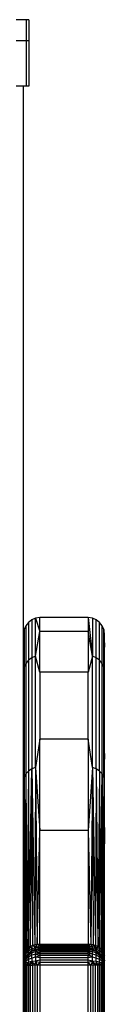
# Model space of a CAD drawing. Units: millimetres. Extents: x -5744 to 8007, y -3948 to 10920.
# Drawn here: x -3846 to -3816, y -2374 to -2008 of the extents above; entities that cross this region are included whole.
import ezdxf

# ---------------------------------------------------------------- set-up
doc = ezdxf.new("R2010")
doc.units = ezdxf.units.MM
doc.header["$MEASUREMENT"] = 0
doc.layers.add('0_Pen_No__2', color=8, linetype='Continuous', lineweight=30)
doc.layers.add('A-FLOR_Pen_No__2', color=8, linetype='Continuous', lineweight=30)
doc.layers.add('New_0_Pen_No__102', color=7, linetype='Continuous', lineweight=30, true_color=0xcccccc)

msp = doc.modelspace()

# ---------------------------------------------------------------- linework, layer by layer
at = {"layer": '0_Pen_No__2', "color": 8, "linetype": 'Continuous', "lineweight": 30}
for p, q in [((-3843.83, -2008.41), (-3936.83, -2008.41)), ((-3844.83, -2008.41), (-3844.83, -2009.25)), ((-3844.83, -2009.25), (-3844.83, -2014.63)), ((-3843.83, -2008.41), (-3843.83, -2009.25)), ((-3843.83, -2009.25), (-3843.83, -2014.63)), ((-3844.83, -2014.63), (-3844.83, -2016.24)), ((-3843.83, -2014.63), (-3843.83, -2016.24)), ((-3843.83, -2016.24), (-3936.83, -2016.24)), ((-3844.83, -2016.24), (-3844.83, -2033.09)), ((-3843.83, -2016.24), (-3843.83, -2033.09)), ((-3843.83, -2033.09), (-3937.83, -2033.09))]:
    msp.add_line(p, q, dxfattribs=at)
at = {"layer": 'A-FLOR_Pen_No__2', "color": 8, "linetype": 'Continuous', "lineweight": 30}
msp.add_line((-3845.82, -3533.09), (-3845.82, -2033.09), dxfattribs=at)
at = {"layer": 'New_0_Pen_No__102', "color": 254, "linetype": 'Continuous', "lineweight": 30, "true_color": 0xcccccc}
for p, q in [((-3842.82, -2231.37), (-3844.06, -2232.32)), ((-3841.37, -2230.77), (-3842.82, -2231.37)), ((-3842.82, -2231.37), (-3842.82, -2245.44)), ((-3839.82, -2230.56), (-3841.37, -2230.77)), ((-3841.37, -2244.86), (-3841.37, -2230.77)), ((-3841.37, -2230.77), (-3839.82, -2235.66)), ((-3821.82, -2230.56), (-3839.82, -2230.56)), ((-3839.82, -2235.66), (-3839.82, -2230.56)), ((-3820.27, -2230.77), (-3821.82, -2230.56)), ((-3821.82, -2230.56), (-3820.27, -2244.86)), ((-3821.82, -2230.56), (-3821.82, -2235.66)), ((-3818.82, -2231.37), (-3820.27, -2230.77)), ((-3820.27, -2230.77), (-3820.27, -2244.86)), ((-3817.58, -2232.32), (-3818.82, -2231.37)), ((-3818.82, -2245.44), (-3818.82, -2231.37)), ((-3845.62, -2235.01), (-3845.82, -2236.56)), ((-3845.02, -2233.56), (-3845.62, -2235.01)), ((-3845.62, -2235.01), (-3845.62, -2248.96)), ((-3844.06, -2232.32), (-3845.02, -2233.56)), ((-3845.02, -2233.56), (-3845.02, -2247.56)), ((-3844.06, -2232.32), (-3844.06, -2246.36)), ((-3816.62, -2233.56), (-3817.58, -2232.32)), ((-3817.58, -2246.36), (-3817.58, -2232.32)), ((-3816.02, -2235.01), (-3816.62, -2233.56)), ((-3816.62, -2247.56), (-3816.62, -2233.56)), ((-3816.02, -2248.96), (-3816.02, -2235.01)), ((-3815.82, -2236.56), (-3816.02, -2235.01)), ((-3816.02, -2235.01), (-3815.82, -2241.58)), ((-3845.82, -2236.56), (-3845.62, -2248.96)), ((-3841.37, -2244.86), (-3839.82, -2235.66)), ((-3821.82, -2235.66), (-3839.82, -2235.66)), ((-3839.82, -2250.82), (-3839.82, -2235.66)), ((-3821.82, -2235.66), (-3821.82, -2250.82)), ((-3820.27, -2244.86), (-3821.82, -2235.66)), ((-3815.82, -2241.58), (-3815.82, -2236.56)), ((-3845.62, -2248.96), (-3845.82, -2241.59)), ((-3816.02, -2248.96), (-3815.82, -2241.58)), ((-3815.82, -2256.53), (-3815.82, -2241.58)), ((-3842.82, -2245.44), (-3844.06, -2246.36)), ((-3841.37, -2244.86), (-3842.82, -2245.44)), ((-3842.82, -2245.44), (-3842.82, -2286.74)), ((-3841.37, -2286.22), (-3841.37, -2244.86)), ((-3839.82, -2250.82), (-3841.37, -2244.86)), ((-3820.27, -2244.86), (-3821.82, -2250.82)), ((-3818.82, -2245.44), (-3820.27, -2244.86)), ((-3820.27, -2286.22), (-3820.27, -2244.86)), ((-3817.58, -2246.36), (-3818.82, -2245.44)), ((-3818.82, -2286.74), (-3818.82, -2245.44)), ((-3845.62, -2248.96), (-3845.82, -2281.05)), ((-3845.62, -2248.96), (-3845.82, -2256.53)), ((-3845.02, -2247.56), (-3845.62, -2248.96)), ((-3845.62, -2248.96), (-3845.62, -2289.91)), ((-3844.06, -2246.36), (-3845.02, -2247.56)), ((-3845.02, -2247.56), (-3845.02, -2288.65)), ((-3844.06, -2246.36), (-3844.06, -2287.57)), ((-3816.62, -2247.56), (-3817.58, -2246.36)), ((-3817.58, -2287.57), (-3817.58, -2246.36)), ((-3816.02, -2248.96), (-3816.62, -2247.56)), ((-3816.62, -2288.65), (-3816.62, -2247.56)), ((-3816.02, -2289.91), (-3816.02, -2248.96)), ((-3815.82, -2281.05), (-3816.02, -2248.96)), ((-3815.82, -2256.53), (-3816.02, -2248.96)), ((-3821.82, -2250.82), (-3839.82, -2250.82)), ((-3839.82, -2250.82), (-3839.82, -2275.69)), ((-3821.82, -2275.69), (-3821.82, -2250.82)), ((-3815.82, -2281.05), (-3815.82, -2256.53)), ((-3839.82, -2275.69), (-3841.37, -2286.22)), ((-3821.82, -2275.69), (-3839.82, -2275.69)), ((-3839.82, -2309.67), (-3839.82, -2275.69)), ((-3820.27, -2286.22), (-3821.82, -2275.69)), ((-3821.82, -2275.69), (-3821.82, -2309.67)), ((-3845.62, -2289.91), (-3845.82, -2281.05)), ((-3815.82, -2281.05), (-3816.02, -2289.91)), ((-3815.82, -2314.56), (-3815.82, -2281.05)), ((-3841.37, -2286.22), (-3842.82, -2286.74)), ((-3841.37, -2286.22), (-3841.67, -2352.16)), ((-3841.37, -2286.22), (-3839.82, -2309.67)), ((-3841.37, -2286.22), (-3840.76, -2352.01)), ((-3820.27, -2286.22), (-3821.82, -2309.67)), ((-3820.27, -2286.22), (-3820.88, -2352.01)), ((-3818.82, -2286.74), (-3820.27, -2286.22)), ((-3820.27, -2286.22), (-3819.1, -2352.42)), ((-3820.27, -2286.22), (-3819.97, -2352.16)), ((-3845.62, -2289.91), (-3845.82, -2314.56)), ((-3845.62, -2289.91), (-3845.75, -2355.58)), ((-3845.02, -2288.65), (-3845.62, -2289.91)), ((-3845.62, -2289.91), (-3845.17, -2354.3)), ((-3845.62, -2289.91), (-3845.53, -2354.92)), ((-3845.02, -2288.65), (-3845.17, -2354.3)), ((-3844.06, -2287.57), (-3845.02, -2288.65)), ((-3845.02, -2288.65), (-3844.67, -2353.72)), ((-3844.06, -2287.57), (-3844.67, -2353.72)), ((-3842.82, -2286.74), (-3844.06, -2287.57)), ((-3844.06, -2353.21), (-3842.82, -2286.74)), ((-3844.06, -2287.57), (-3844.06, -2353.21)), ((-3842.82, -2286.74), (-3843.35, -2352.77)), ((-3842.82, -2286.74), (-3841.67, -2352.16)), ((-3842.82, -2286.74), (-3842.54, -2352.42)), ((-3818.82, -2286.74), (-3819.1, -2352.42)), ((-3817.58, -2287.57), (-3818.82, -2286.74)), ((-3818.82, -2286.74), (-3818.29, -2352.77)), ((-3817.58, -2287.57), (-3818.29, -2352.77)), ((-3816.62, -2288.65), (-3817.58, -2287.57)), ((-3817.58, -2287.57), (-3817.58, -2353.21)), ((-3817.58, -2353.21), (-3816.62, -2288.65)), ((-3816.62, -2288.65), (-3816.97, -2353.72)), ((-3816.02, -2289.91), (-3816.62, -2288.65)), ((-3816.62, -2288.65), (-3816.11, -2354.92)), ((-3816.62, -2288.65), (-3816.47, -2354.3)), ((-3816.02, -2289.91), (-3816.11, -2354.92)), ((-3816.02, -2289.91), (-3815.82, -2314.56)), ((-3816.02, -2289.91), (-3815.89, -2355.58)), ((-3840.76, -2352.01), (-3839.82, -2309.67)), ((-3821.82, -2309.67), (-3839.82, -2309.67)), ((-3839.82, -2351.95), (-3839.82, -2309.67)), ((-3821.82, -2309.67), (-3820.88, -2352.01)), ((-3821.82, -2309.67), (-3821.82, -2351.95)), ((-3845.82, -2314.57), (-3845.75, -2355.58)), ((-3815.89, -2355.58), (-3815.82, -2314.56)), ((-3815.82, -2356.25), (-3815.82, -2314.56)), ((-3840.76, -2352.01), (-3841.67, -2352.16)), ((-3841.37, -2353.06), (-3840.76, -2352.01)), ((-3839.82, -2351.95), (-3840.76, -2352.01)), ((-3839.82, -2352.55), (-3840.76, -2352.01)), ((-3821.82, -2351.95), (-3839.82, -2351.95)), ((-3839.82, -2351.95), (-3839.82, -2352.55)), ((-3820.88, -2352.01), (-3821.82, -2351.95)), ((-3821.82, -2352.55), (-3821.82, -2351.95)), ((-3820.88, -2352.01), (-3821.82, -2352.55)), ((-3820.27, -2353.06), (-3820.88, -2352.01)), ((-3819.97, -2352.16), (-3820.88, -2352.01)), ((-3845.75, -2355.58), (-3845.82, -2357.44)), ((-3845.75, -2355.58), (-3845.82, -2356.25)), ((-3845.53, -2354.92), (-3845.75, -2355.58)), ((-3845.62, -2356.75), (-3845.75, -2355.58)), ((-3845.62, -2356.75), (-3845.53, -2354.92)), ((-3845.62, -2356.75), (-3845.02, -2355.49)), ((-3845.17, -2354.3), (-3845.53, -2354.92)), ((-3845.02, -2355.49), (-3845.53, -2354.92)), ((-3844.67, -2353.72), (-3845.17, -2354.3)), ((-3845.02, -2355.49), (-3845.17, -2354.3)), ((-3844.06, -2353.21), (-3845.02, -2355.49)), ((-3845.02, -2355.49), (-3844.67, -2353.72)), ((-3845.02, -2355.49), (-3844.06, -2354.41)), ((-3845.02, -2356.36), (-3844.06, -2355.16)), ((-3844.06, -2355.42), (-3845.02, -2356.76)), ((-3845.02, -2356.36), (-3845.02, -2355.49)), ((-3844.06, -2355.56), (-3845.02, -2356.76)), ((-3844.06, -2353.21), (-3844.67, -2353.72)), ((-3844.06, -2355.16), (-3844.67, -2356.13)), ((-3844.06, -2355.42), (-3844.67, -2356.13)), ((-3843.35, -2352.77), (-3844.06, -2353.21)), ((-3844.06, -2354.41), (-3843.35, -2352.77)), ((-3844.06, -2354.41), (-3844.06, -2353.21)), ((-3844.06, -2354.41), (-3842.82, -2353.58)), ((-3844.06, -2355.16), (-3842.82, -2354.24)), ((-3844.06, -2355.42), (-3842.82, -2354.24)), ((-3844.06, -2355.16), (-3844.06, -2354.41)), ((-3842.82, -2354.64), (-3844.06, -2355.56)), ((-3843.35, -2354.8), (-3844.06, -2355.42)), ((-3844.06, -2355.56), (-3843.35, -2354.8)), ((-3842.82, -2355.16), (-3844.06, -2355.98)), ((-3844.06, -2355.42), (-3844.06, -2355.16)), ((-3844.06, -2355.42), (-3844.06, -2355.56)), ((-3844.06, -2355.56), (-3844.06, -2355.98)), ((-3842.54, -2352.42), (-3843.35, -2352.77)), ((-3842.82, -2353.58), (-3843.35, -2352.77)), ((-3842.82, -2354.24), (-3843.35, -2354.8)), ((-3842.54, -2354.31), (-3843.35, -2354.8)), ((-3842.82, -2354.64), (-3843.35, -2354.8)), ((-3842.82, -2353.58), (-3842.54, -2352.42)), ((-3842.82, -2353.58), (-3841.37, -2353.06)), ((-3842.82, -2354.24), (-3842.82, -2353.58)), ((-3842.82, -2354.24), (-3841.37, -2353.66)), ((-3841.67, -2353.95), (-3842.82, -2354.64)), ((-3841.37, -2354.06), (-3842.82, -2354.64)), ((-3842.54, -2354.31), (-3842.82, -2354.24)), ((-3842.54, -2354.31), (-3842.82, -2354.64)), ((-3841.37, -2354.64), (-3842.82, -2355.16)), ((-3842.82, -2355.16), (-3842.82, -2354.64)), ((-3842.82, -2355.98), (-3842.82, -2355.16)), ((-3841.37, -2355.56), (-3842.82, -2355.98)), ((-3841.67, -2352.16), (-3842.54, -2352.42)), ((-3841.37, -2353.06), (-3842.54, -2352.42)), ((-3842.54, -2354.31), (-3841.37, -2353.66)), ((-3841.67, -2353.95), (-3842.54, -2354.31)), ((-3841.37, -2353.06), (-3841.67, -2352.16)), ((-3841.67, -2353.95), (-3841.37, -2353.66)), ((-3840.76, -2353.73), (-3841.67, -2353.95)), ((-3841.37, -2354.06), (-3841.67, -2353.95)), ((-3841.37, -2353.06), (-3839.82, -2352.55)), ((-3841.37, -2353.06), (-3839.82, -2353.03)), ((-3841.37, -2353.66), (-3841.37, -2353.06)), ((-3841.37, -2353.66), (-3839.82, -2353.37)), ((-3841.37, -2353.66), (-3839.82, -2353.59)), ((-3841.37, -2353.66), (-3840.76, -2353.73)), ((-3841.37, -2354.06), (-3840.76, -2353.73)), ((-3841.37, -2354.06), (-3839.82, -2353.73)), ((-3839.82, -2353.95), (-3841.37, -2354.06)), ((-3841.37, -2354.64), (-3841.37, -2354.06)), ((-3839.82, -2354.31), (-3841.37, -2354.64)), ((-3841.37, -2354.64), (-3839.82, -2354.8)), ((-3841.37, -2354.64), (-3841.37, -2355.56)), ((-3839.82, -2355.42), (-3841.37, -2354.64)), ((-3839.82, -2355.42), (-3841.37, -2355.56)), ((-3841.37, -2356.76), (-3841.37, -2355.56)), ((-3841.37, -2355.56), (-3839.82, -2356.13)), ((-3840.76, -2353.73), (-3839.82, -2353.59)), ((-3839.82, -2353.66), (-3840.76, -2353.73)), ((-3839.82, -2353.73), (-3840.76, -2353.73)), ((-3839.82, -2352.55), (-3839.82, -2353.03)), ((-3821.82, -2352.55), (-3839.82, -2352.55)), ((-3821.82, -2353.03), (-3839.82, -2353.03)), ((-3839.82, -2353.37), (-3839.82, -2353.03)), ((-3821.82, -2353.37), (-3839.82, -2353.37)), ((-3839.82, -2353.37), (-3839.82, -2353.59)), ((-3839.82, -2353.59), (-3839.82, -2353.66)), ((-3821.82, -2353.59), (-3839.82, -2353.59)), ((-3821.82, -2353.66), (-3839.82, -2353.66)), ((-3839.82, -2353.73), (-3839.82, -2353.66)), ((-3821.82, -2353.73), (-3839.82, -2353.73)), ((-3839.82, -2353.95), (-3839.82, -2353.73)), ((-3821.82, -2353.95), (-3839.82, -2353.95)), ((-3839.82, -2353.95), (-3839.82, -2354.31)), ((-3821.82, -2354.31), (-3839.82, -2354.31)), ((-3839.82, -2354.31), (-3839.82, -2354.8)), ((-3839.82, -2354.8), (-3839.82, -2355.42)), ((-3821.82, -2354.8), (-3839.82, -2354.8)), ((-3821.82, -2355.42), (-3839.82, -2355.42)), ((-3839.82, -2355.42), (-3839.82, -2356.13)), ((-3820.27, -2353.06), (-3821.82, -2352.55)), ((-3821.82, -2353.03), (-3821.82, -2352.55)), ((-3820.27, -2353.06), (-3821.82, -2353.03)), ((-3821.82, -2353.03), (-3821.82, -2353.37)), ((-3820.27, -2353.66), (-3821.82, -2353.37)), ((-3821.82, -2353.59), (-3821.82, -2353.37)), ((-3820.27, -2353.66), (-3821.82, -2353.59)), ((-3821.82, -2353.59), (-3820.88, -2353.73)), ((-3821.82, -2353.66), (-3821.82, -2353.59)), ((-3820.88, -2353.73), (-3821.82, -2353.66)), ((-3821.82, -2353.73), (-3821.82, -2353.66)), ((-3820.27, -2354.06), (-3821.82, -2353.73)), ((-3820.88, -2353.73), (-3821.82, -2353.73)), ((-3821.82, -2353.95), (-3821.82, -2353.73)), ((-3820.27, -2354.06), (-3821.82, -2353.95)), ((-3821.82, -2354.31), (-3821.82, -2353.95)), ((-3820.27, -2354.64), (-3821.82, -2354.31)), ((-3821.82, -2354.8), (-3821.82, -2354.31)), ((-3820.27, -2354.64), (-3821.82, -2354.8)), ((-3820.27, -2355.56), (-3821.82, -2354.8)), ((-3821.82, -2355.42), (-3821.82, -2354.8)), ((-3820.27, -2355.56), (-3821.82, -2355.42)), ((-3821.82, -2355.42), (-3820.27, -2356.76)), ((-3821.82, -2355.42), (-3821.82, -2356.13)), ((-3820.27, -2353.66), (-3820.88, -2353.73)), ((-3820.27, -2354.06), (-3820.88, -2353.73)), ((-3819.97, -2353.95), (-3820.88, -2353.73)), ((-3820.27, -2353.06), (-3819.97, -2352.16)), ((-3820.27, -2353.06), (-3818.82, -2353.58)), ((-3820.27, -2353.66), (-3820.27, -2353.06)), ((-3820.27, -2353.66), (-3818.82, -2354.24)), ((-3820.27, -2353.66), (-3819.97, -2353.95)), ((-3819.97, -2353.95), (-3820.27, -2354.06)), ((-3818.82, -2354.64), (-3820.27, -2354.06)), ((-3819.1, -2354.31), (-3820.27, -2354.06)), ((-3820.27, -2354.64), (-3820.27, -2354.06)), ((-3818.82, -2355.16), (-3820.27, -2354.64)), ((-3820.27, -2355.56), (-3820.27, -2354.64)), ((-3818.82, -2355.98), (-3820.27, -2355.56)), ((-3820.27, -2356.76), (-3820.27, -2355.56)), ((-3818.82, -2353.58), (-3819.97, -2352.16)), ((-3819.1, -2352.42), (-3819.97, -2352.16)), ((-3819.1, -2354.31), (-3819.97, -2353.95)), ((-3819.97, -2353.95), (-3818.82, -2354.24)), ((-3818.82, -2353.58), (-3819.1, -2352.42)), ((-3818.29, -2352.77), (-3819.1, -2352.42)), ((-3819.1, -2354.31), (-3818.82, -2354.24)), ((-3818.29, -2354.8), (-3819.1, -2354.31)), ((-3819.1, -2354.31), (-3818.82, -2354.64)), ((-3818.82, -2353.58), (-3818.29, -2352.77)), ((-3817.58, -2353.21), (-3818.82, -2353.58)), ((-3818.82, -2354.24), (-3818.82, -2353.58)), ((-3818.82, -2353.58), (-3817.58, -2354.41)), ((-3818.82, -2354.24), (-3817.58, -2355.16)), ((-3818.82, -2354.24), (-3818.29, -2354.8)), ((-3817.58, -2355.56), (-3818.82, -2354.64)), ((-3818.82, -2354.64), (-3818.29, -2354.8)), ((-3817.58, -2355.42), (-3818.82, -2354.64)), ((-3818.82, -2355.16), (-3818.82, -2354.64)), ((-3817.58, -2355.98), (-3818.82, -2355.16)), ((-3818.82, -2355.98), (-3818.82, -2355.16)), ((-3817.58, -2353.21), (-3818.29, -2352.77)), ((-3817.58, -2355.42), (-3818.29, -2354.8)), ((-3817.58, -2355.16), (-3818.29, -2354.8)), ((-3817.58, -2354.41), (-3817.58, -2353.21)), ((-3816.97, -2353.72), (-3817.58, -2353.21)), ((-3817.58, -2354.41), (-3816.97, -2353.72)), ((-3817.58, -2355.16), (-3817.58, -2354.41)), ((-3817.58, -2354.41), (-3816.62, -2355.49)), ((-3817.58, -2355.42), (-3817.58, -2355.16)), ((-3817.58, -2355.16), (-3816.62, -2356.36)), ((-3816.97, -2356.13), (-3817.58, -2355.42)), ((-3817.58, -2355.42), (-3817.58, -2355.56)), ((-3817.58, -2355.42), (-3816.62, -2356.36)), ((-3816.62, -2356.76), (-3817.58, -2355.56)), ((-3817.58, -2355.56), (-3816.97, -2356.13)), ((-3817.58, -2355.98), (-3817.58, -2355.56)), ((-3816.62, -2355.49), (-3816.97, -2353.72)), ((-3816.47, -2354.3), (-3816.97, -2353.72)), ((-3816.62, -2355.49), (-3816.47, -2354.3)), ((-3816.62, -2356.36), (-3816.62, -2355.49)), ((-3816.62, -2355.49), (-3816.02, -2356.75)), ((-3816.02, -2356.75), (-3816.47, -2354.3)), ((-3816.11, -2354.92), (-3816.47, -2354.3)), ((-3816.02, -2356.75), (-3816.11, -2354.92)), ((-3815.89, -2355.58), (-3816.11, -2354.92)), ((-3816.02, -2356.75), (-3815.89, -2355.58)), ((-3815.82, -2356.25), (-3815.89, -2355.58)), ((-3845.62, -2356.75), (-3845.82, -2357.44)), ((-3845.62, -2356.75), (-3845.82, -2358.39)), ((-3845.62, -2357.76), (-3845.82, -2359.09)), ((-3845.62, -2358.16), (-3845.82, -2359.66)), ((-3845.62, -2358.31), (-3845.82, -2359.66)), ((-3845.62, -2358.56), (-3845.82, -2359.66)), ((-3845.82, -2359.66), (-3845.75, -2358.72)), ((-3845.82, -2359.52), (-3845.75, -2358.72)), ((-3845.62, -2358.88), (-3845.82, -2359.66)), ((-3845.62, -2357.76), (-3845.75, -2358.72)), ((-3845.62, -2358.16), (-3845.75, -2358.72)), ((-3845.75, -2359.66), (-3845.62, -2359.26)), ((-3845.62, -2357.76), (-3845.02, -2356.36)), ((-3845.62, -2356.75), (-3845.62, -2357.76)), ((-3845.02, -2356.76), (-3845.62, -2358.16)), ((-3845.17, -2356.94), (-3845.62, -2358.16)), ((-3845.02, -2357.06), (-3845.62, -2358.31)), ((-3845.02, -2357.54), (-3845.62, -2358.56)), ((-3845.62, -2357.76), (-3845.53, -2357.8)), ((-3845.53, -2357.8), (-3845.62, -2358.16)), ((-3845.02, -2358.16), (-3845.62, -2358.88)), ((-3845.62, -2358.16), (-3845.62, -2358.31)), ((-3845.62, -2358.31), (-3845.62, -2358.56)), ((-3845.62, -2358.56), (-3845.62, -2358.88)), ((-3845.02, -2358.88), (-3845.62, -2359.26)), ((-3845.62, -2358.88), (-3845.62, -2359.26)), ((-3845.62, -2359.26), (-3845.17, -2359.66)), ((-3845.62, -2359.26), (-3845.53, -2359.66)), ((-3845.53, -2357.8), (-3845.02, -2356.36)), ((-3845.17, -2356.94), (-3845.53, -2357.8)), ((-3844.67, -2356.13), (-3845.17, -2356.94)), ((-3845.17, -2356.94), (-3845.02, -2356.36)), ((-3845.17, -2356.94), (-3845.02, -2356.76)), ((-3845.02, -2358.88), (-3845.17, -2359.66)), ((-3844.06, -2355.98), (-3845.02, -2357.06)), ((-3845.02, -2356.76), (-3844.67, -2356.13)), ((-3845.02, -2356.36), (-3844.67, -2356.13)), ((-3844.06, -2356.66), (-3845.02, -2357.54)), ((-3845.02, -2356.76), (-3845.02, -2357.06)), ((-3845.02, -2357.06), (-3845.02, -2357.54)), ((-3844.06, -2357.54), (-3845.02, -2358.16)), ((-3845.02, -2357.54), (-3845.02, -2358.16)), ((-3845.02, -2358.16), (-3845.02, -2358.88)), ((-3844.06, -2358.56), (-3845.02, -2358.88)), ((-3845.02, -2358.88), (-3844.67, -2359.66)), ((-3844.06, -2358.56), (-3844.67, -2359.66)), ((-3842.82, -2355.98), (-3844.06, -2356.66)), ((-3844.06, -2355.98), (-3844.06, -2356.66)), ((-3844.06, -2356.66), (-3844.06, -2357.54)), ((-3842.82, -2357.06), (-3844.06, -2357.54)), ((-3844.06, -2357.54), (-3844.06, -2358.56)), ((-3842.82, -2358.31), (-3844.06, -2358.56)), ((-3844.06, -2359.66), (-3842.82, -2358.31)), ((-3844.06, -2358.56), (-3844.06, -2359.66)), ((-3842.82, -2358.31), (-3843.35, -2359.66)), ((-3842.82, -2357.06), (-3842.82, -2355.98)), ((-3841.37, -2356.76), (-3842.82, -2357.06)), ((-3842.82, -2357.06), (-3842.82, -2358.31)), ((-3841.37, -2358.16), (-3842.82, -2358.31)), ((-3842.82, -2358.31), (-3841.67, -2359.66)), ((-3842.82, -2358.31), (-3842.54, -2359.66)), ((-3841.37, -2358.16), (-3841.67, -2359.66)), ((-3841.37, -2356.76), (-3839.82, -2356.13)), ((-3841.37, -2356.76), (-3841.37, -2358.16)), ((-3839.82, -2356.94), (-3841.37, -2356.76)), ((-3839.82, -2357.8), (-3841.37, -2358.16)), ((-3841.37, -2358.16), (-3839.82, -2358.72)), ((-3841.37, -2358.16), (-3840.76, -2359.66)), ((-3840.76, -2359.66), (-3839.82, -2358.72)), ((-3839.82, -2356.13), (-3839.82, -2356.94)), ((-3821.82, -2356.13), (-3839.82, -2356.13)), ((-3821.82, -2356.94), (-3839.82, -2356.94)), ((-3839.82, -2356.94), (-3839.82, -2357.8)), ((-3821.82, -2357.8), (-3839.82, -2357.8)), ((-3839.82, -2357.8), (-3839.82, -2358.72)), ((-3839.82, -2358.72), (-3839.82, -2359.66)), ((-3821.82, -2358.72), (-3839.82, -2358.72)), ((-3820.27, -2356.76), (-3821.82, -2356.13)), ((-3821.82, -2356.94), (-3821.82, -2356.13)), ((-3820.27, -2356.76), (-3821.82, -2356.94)), ((-3821.82, -2357.8), (-3821.82, -2356.94)), ((-3820.27, -2358.16), (-3821.82, -2357.8)), ((-3821.82, -2358.72), (-3821.82, -2357.8)), ((-3820.27, -2358.16), (-3821.82, -2358.72)), ((-3821.82, -2358.72), (-3820.88, -2359.66)), ((-3821.82, -2359.66), (-3821.82, -2358.72)), ((-3820.27, -2358.16), (-3820.88, -2359.66)), ((-3818.82, -2357.06), (-3820.27, -2356.76)), ((-3820.27, -2358.16), (-3820.27, -2356.76)), ((-3818.82, -2358.31), (-3820.27, -2358.16)), ((-3820.27, -2358.16), (-3819.1, -2359.66)), ((-3820.27, -2358.16), (-3819.97, -2359.66)), ((-3818.82, -2358.31), (-3819.1, -2359.66)), ((-3817.58, -2356.66), (-3818.82, -2355.98)), ((-3818.82, -2357.06), (-3818.82, -2355.98)), ((-3817.58, -2357.54), (-3818.82, -2357.06)), ((-3818.82, -2358.31), (-3818.82, -2357.06)), ((-3817.58, -2358.56), (-3818.82, -2358.31)), ((-3818.82, -2358.31), (-3818.29, -2359.66)), ((-3817.58, -2358.56), (-3818.29, -2359.66)), ((-3816.62, -2357.06), (-3817.58, -2355.98)), ((-3817.58, -2356.66), (-3817.58, -2355.98)), ((-3816.62, -2357.54), (-3817.58, -2356.66)), ((-3817.58, -2357.54), (-3817.58, -2356.66)), ((-3816.62, -2358.16), (-3817.58, -2357.54)), ((-3817.58, -2358.56), (-3817.58, -2357.54)), ((-3816.62, -2358.88), (-3817.58, -2358.56)), ((-3817.58, -2358.56), (-3817.58, -2359.66)), ((-3817.58, -2359.66), (-3816.62, -2358.88)), ((-3816.62, -2356.76), (-3816.97, -2356.13)), ((-3816.47, -2356.94), (-3816.97, -2356.13)), ((-3816.62, -2356.36), (-3816.97, -2356.13)), ((-3816.62, -2358.88), (-3816.97, -2359.66)), ((-3816.47, -2356.94), (-3816.62, -2356.36)), ((-3816.62, -2356.36), (-3816.02, -2357.76)), ((-3816.02, -2358.16), (-3816.62, -2356.76)), ((-3816.11, -2357.8), (-3816.62, -2356.76)), ((-3816.47, -2356.94), (-3816.62, -2356.76)), ((-3816.62, -2357.06), (-3816.62, -2356.76)), ((-3816.02, -2358.31), (-3816.62, -2357.06)), ((-3816.62, -2357.54), (-3816.62, -2357.06)), ((-3816.02, -2358.56), (-3816.62, -2357.54)), ((-3816.62, -2358.16), (-3816.62, -2357.54)), ((-3816.02, -2358.88), (-3816.62, -2358.16)), ((-3816.62, -2358.88), (-3816.62, -2358.16)), ((-3816.02, -2359.26), (-3816.62, -2358.88)), ((-3816.62, -2358.88), (-3816.11, -2359.66)), ((-3816.62, -2358.88), (-3816.47, -2359.66)), ((-3816.11, -2357.8), (-3816.47, -2356.94)), ((-3816.47, -2356.94), (-3816.02, -2357.76)), ((-3816.11, -2357.8), (-3816.02, -2357.76)), ((-3816.02, -2358.16), (-3816.11, -2357.8)), ((-3816.11, -2359.66), (-3816.02, -2359.26)), ((-3815.82, -2356.25), (-3816.02, -2356.75)), ((-3816.02, -2357.76), (-3816.02, -2356.75)), ((-3816.02, -2356.75), (-3815.82, -2358.1)), ((-3816.02, -2357.76), (-3815.89, -2358.72)), ((-3816.02, -2358.31), (-3816.02, -2358.16)), ((-3815.82, -2359.66), (-3816.02, -2358.16)), ((-3816.02, -2358.16), (-3815.89, -2358.72)), ((-3816.02, -2358.56), (-3816.02, -2358.31)), ((-3815.82, -2359.66), (-3816.02, -2358.31)), ((-3816.02, -2358.88), (-3816.02, -2358.56)), ((-3815.82, -2359.66), (-3816.02, -2358.56)), ((-3816.02, -2359.26), (-3816.02, -2358.88)), ((-3815.82, -2359.66), (-3816.02, -2358.88)), ((-3815.82, -2359.66), (-3816.02, -2359.26)), ((-3816.02, -2359.26), (-3815.89, -2359.66)), ((-3815.82, -2359.66), (-3815.89, -2358.72)), ((-3815.82, -2359.26), (-3815.89, -2358.72)), ((-3815.82, -2358.1), (-3815.82, -2356.25)), ((-3815.82, -2357.91), (-3815.82, -2358.1)), ((-3815.82, -2359.26), (-3815.82, -2358.1)), ((-3815.82, -2359.66), (-3815.82, -2359.26)), ((-3845.82, -2359.66), (-3845.75, -2359.66)), ((-3845.75, -2359.66), (-3845.75, -3225.32)), ((-3845.53, -2359.66), (-3845.75, -2359.66)), ((-3845.53, -2359.66), (-3845.53, -3225.32)), ((-3845.17, -2359.66), (-3845.53, -2359.66)), ((-3845.17, -2359.66), (-3845.17, -3225.32)), ((-3845.17, -2359.66), (-3844.67, -2359.66)), ((-3844.67, -2359.66), (-3844.67, -3225.32)), ((-3844.67, -2359.66), (-3844.06, -2359.66)), ((-3844.06, -2359.66), (-3844.06, -3225.32)), ((-3844.06, -2359.66), (-3843.35, -2359.66)), ((-3843.35, -2359.66), (-3843.35, -3225.32)), ((-3843.35, -2359.66), (-3842.54, -2359.66)), ((-3842.54, -2359.66), (-3842.54, -3225.32)), ((-3841.67, -2359.66), (-3842.54, -2359.66)), ((-3840.76, -2359.66), (-3841.67, -2359.66)), ((-3841.67, -2359.66), (-3841.67, -3225.32)), ((-3839.82, -2359.66), (-3840.76, -2359.66)), ((-3840.76, -2359.66), (-3840.76, -3225.32)), ((-3839.82, -2359.66), (-3839.82, -3225.32)), ((-3821.82, -2359.66), (-3839.82, -2359.66)), ((-3821.82, -3225.32), (-3821.82, -2359.66)), ((-3820.88, -2359.66), (-3821.82, -2359.66)), ((-3819.97, -2359.66), (-3820.88, -2359.66)), ((-3820.88, -3225.32), (-3820.88, -2359.66)), ((-3819.97, -3225.32), (-3819.97, -2359.66)), ((-3819.1, -2359.66), (-3819.97, -2359.66)), ((-3819.1, -3225.32), (-3819.1, -2359.66)), ((-3818.29, -2359.66), (-3819.1, -2359.66)), ((-3817.58, -2359.66), (-3818.29, -2359.66)), ((-3818.29, -3225.32), (-3818.29, -2359.66)), ((-3817.58, -3225.32), (-3817.58, -2359.66)), ((-3816.97, -2359.66), (-3817.58, -2359.66)), ((-3816.47, -2359.66), (-3816.97, -2359.66)), ((-3816.97, -3225.32), (-3816.97, -2359.66)), ((-3816.47, -3225.32), (-3816.47, -2359.66)), ((-3816.47, -2359.66), (-3816.11, -2359.66)), ((-3816.11, -3225.32), (-3816.11, -2359.66)), ((-3815.89, -2359.66), (-3816.11, -2359.66)), ((-3815.82, -2359.66), (-3815.89, -2359.66)), ((-3815.89, -3225.32), (-3815.89, -2359.66)), ((-3815.82, -3225.32), (-3815.82, -2359.66))]:
    msp.add_line(p, q, dxfattribs=at)

doc.saveas('drawing.dxf')
